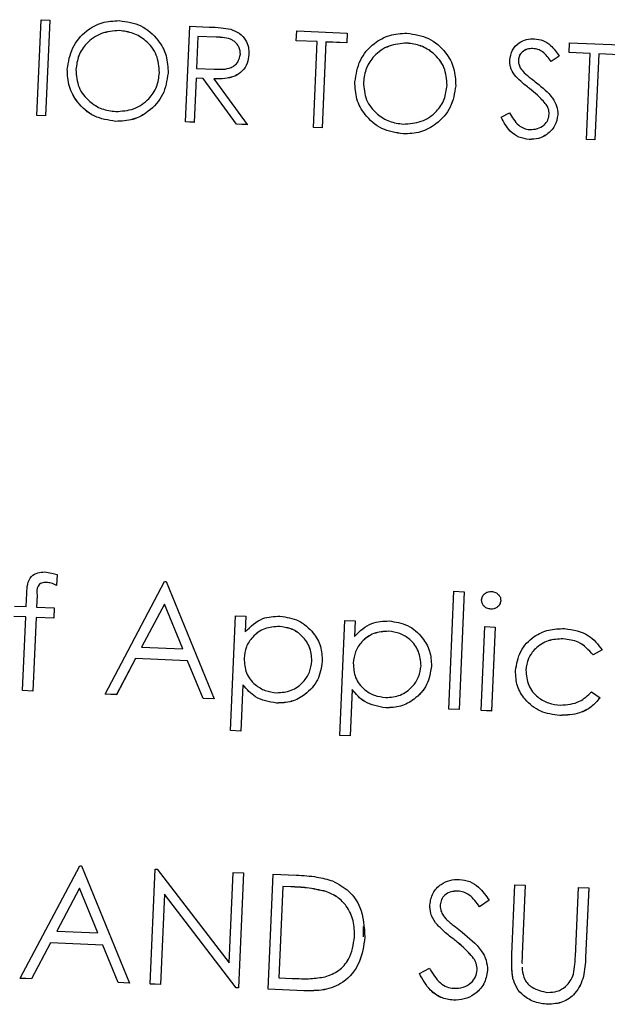
# Model space of a CAD drawing. Units: inches. Extents: x 4 to 234, y 4 to 150.
# Drawn here: x 101 to 101, y 89 to 90 of the extents above; entities that cross this region are included whole.
import ezdxf

# ---------------------------------------------------------------- set-up
doc = ezdxf.new("R2010")
doc.units = ezdxf.units.IN
doc.header["$MEASUREMENT"] = 0

msp = doc.modelspace()

# ---------------------------------------------------------------- linework, layer by layer
at = {"color": 7, "linetype": 'Continuous', "lineweight": 25, "ltscale": 14}
for p, q in [((100.6149, 89.9235), (100.6204, 90.0483)), ((100.6204, 90.0483), (100.6316, 90.0478)), ((100.6316, 90.0478), (100.6261, 89.923)), ((100.6316, 90.0477), (100.6261, 89.923)), ((100.6316, 90.0478), (100.6316, 90.0477)), ((100.7222, 90.0342), (100.7222, 90.0342)), ((100.8086, 89.9151), (100.8141, 90.0398)), ((100.8141, 90.0398), (100.8391, 90.0387)), ((100.9528, 90.0209), (100.9534, 90.0337)), ((100.9534, 90.0337), (101.019, 90.0309)), ((100.8247, 90.0265), (100.8229, 89.9849)), ((100.8247, 90.0265), (100.8229, 89.9849)), ((100.8482, 90.0255), (100.8247, 90.0265)), ((100.8247, 90.0265), (100.8247, 90.0265)), ((100.8482, 90.0255), (100.8247, 90.0265)), ((100.8482, 90.0255), (100.8482, 90.0255)), ((100.98, 90.0197), (100.9528, 90.0209)), ((100.98, 90.0198), (100.9528, 90.0209)), ((100.9528, 90.0209), (100.9528, 90.0209)), ((100.9752, 89.9078), (100.98, 90.0198)), ((100.9913, 90.0193), (100.9864, 89.9073)), ((100.9913, 90.0192), (100.9864, 89.9073)), ((101.0185, 90.0181), (100.9913, 90.0193)), ((100.9913, 90.0193), (100.9913, 90.0192)), ((101.0185, 90.018), (100.9913, 90.0192)), ((101.019, 90.0309), (101.0185, 90.0181)), ((101.019, 90.0308), (101.0185, 90.018)), ((101.019, 90.0309), (101.019, 90.0308)), ((101.0185, 90.0181), (101.0185, 90.018)), ((101.0968, 90.0179), (101.0968, 90.0178)), ((101.2611, 90.0107), (101.2611, 90.0107)), ((101.3083, 90.0054), (101.3088, 90.0182)), ((101.3088, 90.0182), (101.3745, 90.0154)), ((100.8911, 90.003), (100.8911, 90.003)), ((101.2421, 89.9957), (101.2421, 89.9957)), ((101.2952, 90.0009), (101.2848, 89.9936)), ((101.2952, 90.0008), (101.2848, 89.9936)), ((101.2848, 89.9936), (101.2848, 89.9936)), ((101.2952, 90.0009), (101.2952, 90.0008)), ((101.3355, 90.0042), (101.3083, 90.0054)), ((101.3355, 90.0043), (101.3083, 90.0054)), ((101.3083, 90.0054), (101.3083, 90.0054)), ((101.3306, 89.8923), (101.3355, 90.0043)), ((101.3467, 90.0038), (101.3418, 89.8918)), ((101.3467, 90.0037), (101.3418, 89.8918)), ((101.3739, 90.0026), (101.3467, 90.0038)), ((101.3467, 90.0038), (101.3467, 90.0037)), ((101.3739, 90.0025), (101.3467, 90.0037)), ((100.6657, 89.9833), (100.6657, 89.9832)), ((100.8229, 89.9849), (100.8458, 89.9838)), ((100.7858, 89.9786), (100.7858, 89.9786)), ((100.8224, 89.9721), (100.8198, 89.9145)), ((100.8224, 89.9721), (100.8198, 89.9146)), ((100.8315, 89.9717), (100.8224, 89.9721)), ((100.8315, 89.9718), (100.8224, 89.9721)), ((100.8224, 89.9721), (100.8224, 89.9721)), ((100.8748, 89.9122), (100.8315, 89.9718)), ((100.8315, 89.9718), (100.8315, 89.9717)), ((100.8748, 89.9121), (100.8315, 89.9717)), ((100.8453, 89.9711), (100.8887, 89.9116)), ((101.237, 89.9764), (101.237, 89.9763)), ((101.0403, 89.9669), (101.0403, 89.9669)), ((101.1604, 89.9623), (101.1604, 89.9622)), ((101.2567, 89.9585), (101.2567, 89.9585)), ((101.2783, 89.9376), (101.2783, 89.9376)), ((100.6261, 89.923), (100.6149, 89.9235)), ((100.6261, 89.923), (100.6149, 89.9235)), ((100.6149, 89.9235), (100.6149, 89.9235)), ((100.6261, 89.923), (100.6261, 89.923)), ((101.2196, 89.9212), (101.2304, 89.9271)), ((101.2196, 89.9212), (101.2196, 89.9212)), ((101.2935, 89.9245), (101.2935, 89.9245)), ((100.7174, 89.9158), (100.7174, 89.9158)), ((100.8198, 89.9146), (100.8086, 89.9151)), ((100.8086, 89.9151), (100.8086, 89.915)), ((100.8198, 89.9145), (100.8086, 89.915)), ((100.8198, 89.9146), (100.8198, 89.9145)), ((100.8887, 89.9116), (100.8748, 89.9122)), ((100.8748, 89.9122), (100.8748, 89.9121)), ((100.8887, 89.9115), (100.8748, 89.9121)), ((100.8887, 89.9116), (100.8887, 89.9115)), ((100.9864, 89.9073), (100.9752, 89.9078)), ((100.9752, 89.9078), (100.9752, 89.9077)), ((100.9864, 89.9073), (100.9752, 89.9077)), ((100.9864, 89.9073), (100.9864, 89.9073)), ((101.0921, 89.8995), (101.0921, 89.8994)), ((101.2563, 89.8923), (101.2563, 89.8923)), ((101.3418, 89.8918), (101.3306, 89.8923)), ((101.3306, 89.8923), (101.3306, 89.8922)), ((101.3418, 89.8918), (101.3306, 89.8922)), ((101.3418, 89.8918), (101.3418, 89.8918)), ((100.6271, 89.3153), (100.6271, 89.3152)), ((100.6412, 89.3253), (100.6406, 89.3113)), ((100.6412, 89.3253), (100.6406, 89.3113)), ((100.6412, 89.3253), (100.6412, 89.3253)), ((100.7037, 89.1696), (100.7813, 89.3162)), ((100.7813, 89.3162), (100.7833, 89.3162)), ((100.7833, 89.3162), (100.8459, 89.1634)), ((100.6009, 89.2837), (100.6017, 89.3012)), ((100.6406, 89.3113), (100.6406, 89.3113)), ((101.1514, 89.1501), (101.1581, 89.3037)), ((101.1581, 89.3037), (101.1715, 89.3031)), ((101.1715, 89.3031), (101.1648, 89.1495)), ((101.1715, 89.303), (101.1648, 89.1495)), ((101.1715, 89.3031), (101.1715, 89.303)), ((100.6151, 89.2983), (100.6145, 89.2831)), ((100.6151, 89.2983), (100.6145, 89.2831)), ((100.6151, 89.2983), (100.6151, 89.2983)), ((101.1942, 89.2924), (101.1942, 89.2924)), ((101.2191, 89.2913), (101.2191, 89.2913)), ((100.5855, 89.2844), (100.6009, 89.2837)), ((100.6145, 89.2831), (100.6374, 89.2821)), ((100.6374, 89.2821), (100.6368, 89.2687)), ((100.6374, 89.2821), (100.6368, 89.2687)), ((100.6374, 89.2821), (100.6374, 89.2821)), ((100.7809, 89.287), (100.7512, 89.231)), ((100.7809, 89.287), (100.7513, 89.231)), ((100.8048, 89.2287), (100.7809, 89.287)), ((100.7809, 89.287), (100.7809, 89.287)), ((100.8048, 89.2287), (100.7809, 89.287)), ((101.2061, 89.2804), (101.2061, 89.2804)), ((100.6003, 89.2703), (100.585, 89.271)), ((100.6003, 89.2703), (100.585, 89.2709)), ((100.5961, 89.1743), (100.6003, 89.2703)), ((100.6138, 89.2697), (100.6096, 89.1737)), ((100.6138, 89.2697), (100.6096, 89.1737)), ((100.6368, 89.2687), (100.6138, 89.2697)), ((100.6368, 89.2687), (100.6138, 89.2697)), ((100.6138, 89.2697), (100.6138, 89.2697)), ((100.6368, 89.2687), (100.6368, 89.2687)), ((100.8672, 89.1221), (100.8737, 89.2718)), ((100.8737, 89.2718), (100.8872, 89.2712)), ((100.8872, 89.2712), (100.8863, 89.251)), ((100.8872, 89.2712), (100.8863, 89.251)), ((100.8872, 89.2712), (100.8872, 89.2712)), ((101.0094, 89.1159), (101.0159, 89.2656)), ((101.0159, 89.2656), (101.0294, 89.265)), ((101.0294, 89.265), (101.0285, 89.2448)), ((101.0294, 89.265), (101.0285, 89.2448)), ((101.0294, 89.265), (101.0294, 89.265)), ((100.9308, 89.2578), (100.9308, 89.2578)), ((101.073, 89.2516), (101.073, 89.2516)), ((101.1936, 89.1483), (101.1984, 89.2577)), ((101.1984, 89.2577), (101.2119, 89.2571)), ((101.2119, 89.2571), (101.2071, 89.1477)), ((101.2119, 89.257), (101.2071, 89.1476)), ((101.2119, 89.2571), (101.2119, 89.257)), ((101.3005, 89.2417), (101.3005, 89.2416)), ((100.7512, 89.231), (100.8048, 89.2287)), ((101.3511, 89.2272), (101.3395, 89.2207)), ((101.3511, 89.2272), (101.3395, 89.2207)), ((101.3511, 89.2272), (101.3511, 89.2272)), ((100.7433, 89.216), (100.7184, 89.169)), ((100.7433, 89.2159), (100.7184, 89.1689)), ((100.8112, 89.213), (100.7433, 89.216)), ((100.7433, 89.216), (100.7433, 89.2159)), ((100.8112, 89.213), (100.7433, 89.2159)), ((100.8313, 89.164), (100.8112, 89.213)), ((100.8313, 89.1641), (100.8112, 89.213)), ((100.8112, 89.213), (100.8112, 89.213)), ((100.9866, 89.2124), (100.9866, 89.2124)), ((101.3395, 89.2207), (101.3395, 89.2207)), ((101.1288, 89.2062), (101.1288, 89.2062)), ((100.6096, 89.1737), (100.5961, 89.1743)), ((100.6096, 89.1737), (100.5961, 89.1743)), ((100.5961, 89.1743), (100.5961, 89.1743)), ((100.6096, 89.1737), (100.6096, 89.1737)), ((100.8833, 89.1817), (100.8806, 89.1215)), ((100.8833, 89.1816), (100.8806, 89.1215)), ((100.8833, 89.1817), (100.8833, 89.1816)), ((101.0254, 89.1755), (101.0228, 89.1153)), ((101.0254, 89.1754), (101.0228, 89.1153)), ((101.0254, 89.1755), (101.0254, 89.1754)), ((101.3374, 89.1728), (101.3484, 89.1649)), ((100.7184, 89.1689), (100.7037, 89.1696)), ((100.7184, 89.169), (100.7037, 89.1696)), ((100.7037, 89.1696), (100.7037, 89.1696)), ((100.7184, 89.169), (100.7184, 89.1689)), ((100.8459, 89.1634), (100.8313, 89.1641)), ((100.8313, 89.1641), (100.8313, 89.164)), ((100.8459, 89.1634), (100.8313, 89.164)), ((100.8459, 89.1634), (100.8459, 89.1634)), ((101.3484, 89.1649), (101.3484, 89.1648)), ((100.927, 89.158), (100.927, 89.1579)), ((101.0692, 89.1518), (101.0692, 89.1517)), ((101.1648, 89.1495), (101.1514, 89.1501)), ((101.1648, 89.1495), (101.1514, 89.1501)), ((101.1514, 89.1501), (101.1514, 89.1501)), ((101.1648, 89.1495), (101.1648, 89.1495)), ((101.2071, 89.1477), (101.1936, 89.1483)), ((101.1936, 89.1483), (101.1936, 89.1482)), ((101.2071, 89.1476), (101.1936, 89.1482)), ((101.2071, 89.1477), (101.2071, 89.1476)), ((101.296, 89.1419), (101.296, 89.1418)), ((100.8806, 89.1215), (100.8672, 89.1221)), ((100.8806, 89.1215), (100.8672, 89.1221)), ((100.8672, 89.1221), (100.8672, 89.1221)), ((100.8806, 89.1215), (100.8806, 89.1215)), ((101.0228, 89.1153), (101.0094, 89.1159)), ((101.0228, 89.1153), (101.0094, 89.1159)), ((101.0094, 89.1159), (101.0094, 89.1159)), ((101.0228, 89.1153), (101.0228, 89.1153)), ((100.5932, 88.7995), (100.6709, 88.9461)), ((100.6709, 88.9461), (100.6728, 88.946)), ((100.6728, 88.946), (100.7354, 88.7933)), ((100.7623, 88.7921), (100.7688, 88.9418)), ((100.7688, 88.9418), (100.7717, 88.9417)), ((100.7717, 88.9417), (100.8655, 88.8195)), ((100.8655, 88.8195), (100.8707, 88.9373)), ((100.8707, 88.9373), (100.8841, 88.9368)), ((100.8841, 88.9368), (100.8776, 88.787)), ((100.8841, 88.9367), (100.8776, 88.787)), ((100.8841, 88.9368), (100.8841, 88.9367)), ((100.916, 88.7854), (100.9225, 88.9351)), ((100.9225, 88.9351), (100.9528, 88.9338)), ((100.6704, 88.9168), (100.6407, 88.8608)), ((100.6704, 88.9168), (100.6408, 88.8608)), ((100.6943, 88.8585), (100.6704, 88.9168)), ((100.6704, 88.9168), (100.6704, 88.9168)), ((100.6943, 88.8585), (100.6704, 88.9168)), ((100.9353, 88.9191), (100.9301, 88.8001)), ((100.9353, 88.9191), (100.9301, 88.8001)), ((100.9458, 88.9187), (100.9353, 88.9191)), ((100.9353, 88.9191), (100.9353, 88.9191)), ((100.9458, 88.9186), (100.9353, 88.9191)), ((100.9458, 88.9187), (100.9458, 88.9186)), ((101.2337, 88.8309), (101.2376, 88.9213)), ((101.2376, 88.9213), (101.2511, 88.9208)), ((101.2511, 88.9208), (101.2471, 88.8311)), ((101.2511, 88.9207), (101.2471, 88.831)), ((101.2511, 88.9208), (101.2511, 88.9207)), ((101.3163, 88.828), (101.3202, 88.9177)), ((101.3202, 88.9177), (101.3337, 88.9172)), ((101.3337, 88.9172), (101.3297, 88.8267)), ((101.3337, 88.9171), (101.3297, 88.8267)), ((101.3337, 88.9172), (101.3337, 88.9171)), ((100.7809, 88.9091), (100.7757, 88.7915)), ((100.7809, 88.909), (100.7757, 88.7914)), ((100.8745, 88.7872), (100.7809, 88.9091)), ((100.7809, 88.9091), (100.7809, 88.909)), ((100.8745, 88.7871), (100.7809, 88.909)), ((100.9917, 88.9125), (100.9917, 88.9124)), ((101.163, 88.9131), (101.163, 88.913)), ((101.1402, 88.8951), (101.1402, 88.895)), ((101.204, 88.9013), (101.1915, 88.8926)), ((101.204, 88.9012), (101.1915, 88.8925)), ((101.1915, 88.8926), (101.1915, 88.8925)), ((101.204, 88.9013), (101.204, 88.9012)), ((101.1341, 88.8719), (101.1341, 88.8718)), ((100.6407, 88.8608), (100.6943, 88.8585)), ((101.0421, 88.853), (101.0421, 88.8529)), ((100.6328, 88.8458), (100.6079, 88.7988)), ((100.6328, 88.8458), (100.6079, 88.7988)), ((100.7007, 88.8428), (100.6328, 88.8458)), ((100.7007, 88.8428), (100.6328, 88.8458)), ((100.6328, 88.8458), (100.6328, 88.8458)), ((100.7208, 88.7938), (100.7007, 88.8428)), ((100.7208, 88.7939), (100.7007, 88.8428)), ((100.7007, 88.8428), (100.7007, 88.8428)), ((101.1578, 88.8504), (101.1578, 88.8504)), ((101.2471, 88.8311), (101.2471, 88.831)), ((101.3297, 88.8267), (101.3297, 88.8267)), ((101.1838, 88.8254), (101.1838, 88.8253)), ((101.2468, 88.814), (101.2469, 88.8111)), ((100.9301, 88.8001), (100.9473, 88.7994)), ((101.1132, 88.8057), (101.1262, 88.8127)), ((101.1132, 88.8057), (101.1132, 88.8057)), ((101.2019, 88.8096), (101.2019, 88.8096)), ((100.6079, 88.7988), (100.5932, 88.7995)), ((100.5932, 88.7995), (100.5932, 88.7994)), ((100.6079, 88.7988), (100.5932, 88.7994)), ((100.6079, 88.7988), (100.6079, 88.7988)), ((100.7354, 88.7933), (100.7208, 88.7939)), ((100.7208, 88.7939), (100.7208, 88.7938)), ((100.7354, 88.7932), (100.7208, 88.7938)), ((100.7354, 88.7933), (100.7354, 88.7932)), ((100.7757, 88.7915), (100.7623, 88.7921)), ((100.7623, 88.7921), (100.7623, 88.792)), ((100.7757, 88.7914), (100.7623, 88.792)), ((100.7757, 88.7915), (100.7757, 88.7914)), ((100.8776, 88.787), (100.8745, 88.7872)), ((100.8745, 88.7872), (100.8745, 88.7871)), ((100.8776, 88.787), (100.8745, 88.7871)), ((101.235, 88.7993), (101.235, 88.7992)), ((100.8776, 88.787), (100.8776, 88.787)), ((100.9624, 88.7833), (100.916, 88.7854)), ((100.916, 88.7854), (100.916, 88.7853)), ((100.9624, 88.7833), (100.916, 88.7853)), ((100.9624, 88.7833), (100.9624, 88.7833)), ((101.1574, 88.771), (101.1574, 88.771)), ((101.2804, 88.7656), (101.2804, 88.7656))]:
    msp.add_line(p, q, dxfattribs=at)
at = {"color": 8, "linetype": 'Continuous', "lineweight": 25, "ltscale": 14}
msp.add_line((101.0397, 88.8671), (101.0397, 88.8537), dxfattribs=at)
at = {"color": 7, "linetype": 'Continuous', "lineweight": 25, "ltscale": 14}
for points, knots in [([(100.6544, 89.9837), (100.656, 89.9933), (100.6592, 90.0125), (100.6772, 90.0336), (100.6994, 90.0458), (100.7146, 90.0466), (100.7222, 90.047)], [0, 0, 0, 0, 0.279731, 0.559327, 0.77968, 1, 1, 1, 1]), ([(100.7222, 90.047), (100.7319, 90.0456), (100.7514, 90.0427), (100.7725, 90.024), (100.7848, 90.0017), (100.7854, 89.9863), (100.7858, 89.9786)], [0, 0, 0, 0, 0.2797673, 0.5593585, 0.7795711, 1, 1, 1, 1]), ([(100.7222, 90.0342), (100.7142, 90.0335), (100.6984, 90.0322), (100.6797, 90.0191), (100.6682, 90.0019), (100.6665, 89.9895), (100.6657, 89.9833)], [0, 0, 0, 0, 0.279627, 0.55935, 0.77963, 1, 1, 1, 1]), ([(100.7222, 90.0342), (100.7142, 90.0335), (100.6984, 90.0321), (100.6797, 90.019), (100.6682, 90.0018), (100.6665, 89.9894), (100.6657, 89.9832)], [0, 0, 0, 0, 0.279627, 0.55935, 0.77963, 1, 1, 1, 1]), ([(100.7745, 89.9791), (100.7739, 89.9871), (100.7727, 90.003), (100.7583, 90.0208), (100.7407, 90.0316), (100.7283, 90.0333), (100.7222, 90.0342)], [0, 0, 0, 0, 0.279468, 0.55887, 0.779516, 1, 1, 1, 1]), ([(100.7745, 89.9791), (100.7739, 89.987), (100.7727, 90.003), (100.7583, 90.0208), (100.7407, 90.0315), (100.7283, 90.0333), (100.7222, 90.0342)], [0, 0, 0, 0, 0.279468, 0.55887, 0.779516, 1, 1, 1, 1]), ([(100.8391, 90.0387), (100.8444, 90.0385), (100.8539, 90.0381), (100.8632, 90.0365), (100.8673, 90.0358)], [0, 0, 0, 0, 0.56024, 1, 1, 1, 1]), ([(100.8673, 90.0358), (100.8712, 90.0343), (100.8789, 90.0314), (100.8868, 90.0226), (100.8909, 90.0127), (100.891, 90.0063), (100.8911, 90.003)], [0, 0, 0, 0, 0.279797, 0.5595, 0.779626, 1, 1, 1, 1]), ([(100.8799, 90.0035), (100.8798, 90.0054), (100.8797, 90.009), (100.8774, 90.0141), (100.8741, 90.0185), (100.8651, 90.025), (100.8557, 90.0253), (100.8482, 90.0255)], [0, 0, 0, 0, 0.125307, 0.250617, 0.375954, 0.501281, 1, 1, 1, 1]), ([(100.8799, 90.0035), (100.8798, 90.0053), (100.8797, 90.009), (100.8774, 90.0141), (100.8741, 90.0185), (100.8651, 90.025), (100.8557, 90.0252), (100.8482, 90.0255)], [0, 0, 0, 0, 0.125307, 0.250617, 0.375954, 0.501281, 1, 1, 1, 1]), ([(101.0291, 89.9674), (101.0307, 89.977), (101.0338, 89.9961), (101.0519, 90.0173), (101.074, 90.0294), (101.0892, 90.0303), (101.0968, 90.0307)], [0, 0, 0, 0, 0.279731, 0.559327, 0.77968, 1, 1, 1, 1]), ([(101.0968, 90.0307), (101.1066, 90.0292), (101.126, 90.0263), (101.1471, 90.0077), (101.1595, 89.9854), (101.1601, 89.97), (101.1604, 89.9623)], [0, 0, 0, 0, 0.279767, 0.559358, 0.779571, 1, 1, 1, 1]), ([(101.2308, 89.9957), (101.2316, 90.0001), (101.233, 90.0089), (101.242, 90.0181), (101.2524, 90.023), (101.2594, 90.0233), (101.2629, 90.0234)], [0, 0, 0, 0, 0.279553, 0.558798, 0.779378, 1, 1, 1, 1]), ([(101.2629, 90.0234), (101.2667, 90.0229), (101.2744, 90.0218), (101.2861, 90.014), (101.2918, 90.0058), (101.2952, 90.0009)], [0, 0, 0, 0, 0.27975, 0.559501, 1, 1, 1, 1]), ([(101.0968, 90.0179), (101.0889, 90.0172), (101.073, 90.0158), (101.0544, 90.0027), (101.0428, 89.9855), (101.0411, 89.9731), (101.0403, 89.9669)], [0, 0, 0, 0, 0.279627, 0.55935, 0.77963, 1, 1, 1, 1]), ([(101.0968, 90.0178), (101.0889, 90.0171), (101.073, 90.0158), (101.0544, 90.0027), (101.0428, 89.9855), (101.0411, 89.9731), (101.0403, 89.9669)], [0, 0, 0, 0, 0.279627, 0.55935, 0.77963, 1, 1, 1, 1]), ([(101.1492, 89.9628), (101.1486, 89.9707), (101.1474, 89.9867), (101.1329, 90.0045), (101.1153, 90.0152), (101.103, 90.017), (101.0968, 90.0179)], [0, 0, 0, 0, 0.279468, 0.55887, 0.779516, 1, 1, 1, 1]), ([(101.1492, 89.9627), (101.1486, 89.9707), (101.1474, 89.9866), (101.1329, 90.0045), (101.1153, 90.0152), (101.103, 90.0169), (101.0968, 90.0178)], [0, 0, 0, 0, 0.279468, 0.55887, 0.779516, 1, 1, 1, 1]), ([(101.2611, 90.0107), (101.2585, 90.0106), (101.2534, 90.0104), (101.2472, 90.0068), (101.2429, 90.0016), (101.2424, 89.9976), (101.2421, 89.9957)], [0, 0, 0, 0, 0.280274, 0.559931, 0.77992, 1, 1, 1, 1]), ([(101.2611, 90.0107), (101.2585, 90.0106), (101.2534, 90.0105), (101.2472, 90.0068), (101.2429, 90.0017), (101.2424, 89.9977), (101.2421, 89.9957)], [0, 0, 0, 0, 0.280274, 0.559931, 0.77992, 1, 1, 1, 1]), ([(101.2848, 89.9936), (101.2814, 89.9983), (101.2768, 90.0048), (101.2677, 90.0099), (101.2633, 90.0104), (101.2611, 90.0107)], [0, 0, 0, 0, 0.559818, 0.779848, 1, 1, 1, 1]), ([(101.2848, 89.9936), (101.2814, 89.9983), (101.2768, 90.0048), (101.2677, 90.0099), (101.2633, 90.0104), (101.2611, 90.0107)], [0, 0, 0, 0, 0.559818, 0.779848, 1, 1, 1, 1]), ([(100.8911, 90.003), (100.8906, 89.9991), (100.8896, 89.9912), (100.883, 89.981), (100.8684, 89.9711), (100.8549, 89.9711), (100.8453, 89.9711)], [0, 0, 0, 0, 0.18712, 0.373979, 0.560911, 1, 1, 1, 1]), ([(100.8911, 90.003), (100.8906, 89.9991), (100.8896, 89.9912), (100.883, 89.981), (100.8684, 89.9712), (100.8549, 89.9712), (100.8453, 89.9711)], [0, 0, 0, 0, 0.18712, 0.373979, 0.560911, 1, 1, 1, 1]), ([(100.8458, 89.9838), (100.8535, 89.9835), (100.8631, 89.9831), (100.8728, 89.9888), (100.878, 89.9943), (100.8791, 89.9998), (100.8799, 90.0035)], [0, 0, 0, 0, 0.499827, 0.625498, 0.751208, 1, 1, 1, 1]), ([(101.237, 89.9764), (101.2349, 89.9797), (101.2312, 89.9857), (101.231, 89.9926), (101.2308, 89.9957)], [0, 0, 0, 0, 0.55984, 1, 1, 1, 1]), ([(101.237, 89.9763), (101.2349, 89.9797), (101.2312, 89.9856), (101.231, 89.9926), (101.2308, 89.9956)], [0, 0, 0, 0, 0.55984, 1, 1, 1, 1]), ([(101.2421, 89.9957), (101.2421, 89.994), (101.2423, 89.9905), (101.2447, 89.9846), (101.2477, 89.9813), (101.2496, 89.9792)], [0, 0, 0, 0, 0.279946, 0.559774, 1, 1, 1, 1]), ([(100.7174, 89.9158), (100.7078, 89.9173), (100.6886, 89.9203), (100.6678, 89.9388), (100.6555, 89.9608), (100.6548, 89.9761), (100.6544, 89.9837)], [0, 0, 0, 0, 0.279663, 0.559354, 0.779636, 1, 1, 1, 1]), ([(100.7174, 89.9158), (100.7078, 89.9173), (100.6886, 89.9203), (100.6678, 89.9389), (100.6555, 89.9609), (100.6548, 89.9761), (100.6544, 89.9837)], [0, 0, 0, 0, 0.279663, 0.559354, 0.779636, 1, 1, 1, 1]), ([(100.6657, 89.9833), (100.6663, 89.9754), (100.6675, 89.9596), (100.6818, 89.942), (100.6991, 89.931), (100.7114, 89.9294), (100.7176, 89.9286)], [0, 0, 0, 0, 0.279416, 0.559077, 0.779478, 1, 1, 1, 1]), ([(100.7858, 89.9786), (100.7842, 89.9689), (100.7812, 89.9497), (100.7625, 89.929), (100.7404, 89.9167), (100.7251, 89.9161), (100.7174, 89.9158)], [0, 0, 0, 0, 0.27963, 0.559343, 0.779597, 1, 1, 1, 1]), ([(100.7858, 89.9786), (100.7842, 89.969), (100.7812, 89.9497), (100.7625, 89.929), (100.7404, 89.9168), (100.7251, 89.9161), (100.7174, 89.9158)], [0, 0, 0, 0, 0.27963, 0.559343, 0.779597, 1, 1, 1, 1]), ([(100.7176, 89.9286), (100.7255, 89.9292), (100.7415, 89.9303), (100.7604, 89.9432), (100.772, 89.9605), (100.7737, 89.9729), (100.7745, 89.9791)], [0, 0, 0, 0, 0.27983, 0.559389, 0.779654, 1, 1, 1, 1]), ([(101.0921, 89.8995), (101.0825, 89.901), (101.0632, 89.904), (101.0424, 89.9225), (101.0301, 89.9445), (101.0294, 89.9598), (101.0291, 89.9674)], [0, 0, 0, 0, 0.2796633, 0.5593539, 0.7796364, 1, 1, 1, 1]), ([(101.0921, 89.8994), (101.0825, 89.9009), (101.0632, 89.9039), (101.0424, 89.9225), (101.0301, 89.9445), (101.0294, 89.9597), (101.0291, 89.9673)], [0, 0, 0, 0, 0.279663, 0.559354, 0.779636, 1, 1, 1, 1]), ([(101.2567, 89.9585), (101.2528, 89.9616), (101.2457, 89.967), (101.2396, 89.9735), (101.237, 89.9764)], [0, 0, 0, 0, 0.560413, 1, 1, 1, 1]), ([(101.2567, 89.9585), (101.2528, 89.9615), (101.2457, 89.967), (101.2396, 89.9735), (101.237, 89.9763)], [0, 0, 0, 0, 0.5604127, 1, 1, 1, 1]), ([(101.2496, 89.9792), (101.2526, 89.9767), (101.2579, 89.9722), (101.2634, 89.9679), (101.2658, 89.9661)], [0, 0, 0, 0, 0.559906, 1, 1, 1, 1]), ([(101.0403, 89.9669), (101.0409, 89.959), (101.0421, 89.9432), (101.0565, 89.9256), (101.0737, 89.9146), (101.086, 89.9131), (101.0922, 89.9123)], [0, 0, 0, 0, 0.279416, 0.559077, 0.779478, 1, 1, 1, 1]), ([(101.1604, 89.9623), (101.1589, 89.9526), (101.1558, 89.9334), (101.1371, 89.9127), (101.115, 89.9004), (101.0997, 89.8998), (101.0921, 89.8995)], [0, 0, 0, 0, 0.27963, 0.559343, 0.779597, 1, 1, 1, 1]), ([(101.1604, 89.9622), (101.1589, 89.9526), (101.1558, 89.9333), (101.1371, 89.9126), (101.115, 89.9004), (101.0997, 89.8998), (101.0921, 89.8994)], [0, 0, 0, 0, 0.27963, 0.559343, 0.779597, 1, 1, 1, 1]), ([(101.0922, 89.9123), (101.1002, 89.9129), (101.1161, 89.914), (101.1351, 89.9268), (101.1467, 89.9441), (101.1483, 89.9566), (101.1492, 89.9628)], [0, 0, 0, 0, 0.27983, 0.559389, 0.779654, 1, 1, 1, 1]), ([(101.2783, 89.9376), (101.2747, 89.9419), (101.2681, 89.9495), (101.2602, 89.9557), (101.2567, 89.9585)], [0, 0, 0, 0, 0.559496, 1, 1, 1, 1]), ([(101.2783, 89.9376), (101.2747, 89.9419), (101.2681, 89.9496), (101.2602, 89.9558), (101.2567, 89.9585)], [0, 0, 0, 0, 0.559496, 1, 1, 1, 1]), ([(101.2658, 89.9661), (101.2734, 89.9599), (101.284, 89.9514), (101.2926, 89.936), (101.2932, 89.9283), (101.2935, 89.9245)], [0, 0, 0, 0, 0.560115, 0.780284, 1, 1, 1, 1]), ([(101.2823, 89.9252), (101.2821, 89.9276), (101.2817, 89.9321), (101.2794, 89.9359), (101.2783, 89.9376)], [0, 0, 0, 0, 0.55899, 1, 1, 1, 1]), ([(101.2823, 89.9252), (101.2821, 89.9277), (101.2817, 89.9322), (101.2794, 89.936), (101.2783, 89.9376)], [0, 0, 0, 0, 0.55899, 1, 1, 1, 1]), ([(101.2563, 89.8923), (101.2517, 89.8929), (101.2425, 89.8943), (101.2287, 89.9043), (101.223, 89.9148), (101.2196, 89.9212)], [0, 0, 0, 0, 0.27988, 0.559666, 1, 1, 1, 1]), ([(101.2563, 89.8923), (101.2517, 89.893), (101.2425, 89.8943), (101.2287, 89.9043), (101.223, 89.9148), (101.2196, 89.9212)], [0, 0, 0, 0, 0.27988, 0.559666, 1, 1, 1, 1]), ([(101.2304, 89.9271), (101.2339, 89.9212), (101.2387, 89.9131), (101.249, 89.9063), (101.2543, 89.9055), (101.2569, 89.9051)], [0, 0, 0, 0, 0.559321, 0.779782, 1, 1, 1, 1]), ([(101.2935, 89.9245), (101.2926, 89.9194), (101.2907, 89.9093), (101.2803, 89.8988), (101.2684, 89.8927), (101.2604, 89.8924), (101.2563, 89.8923)], [0, 0, 0, 0, 0.279183, 0.559085, 0.779446, 1, 1, 1, 1]), ([(101.2935, 89.9245), (101.2926, 89.9195), (101.2907, 89.9093), (101.2803, 89.8989), (101.2684, 89.8928), (101.2604, 89.8925), (101.2563, 89.8923)], [0, 0, 0, 0, 0.279183, 0.559085, 0.779446, 1, 1, 1, 1]), ([(101.2569, 89.9051), (101.2603, 89.9053), (101.267, 89.9057), (101.2754, 89.9104), (101.281, 89.9173), (101.2818, 89.9226), (101.2823, 89.9252)], [0, 0, 0, 0, 0.2802764, 0.5601478, 0.7801531, 1, 1, 1, 1]), ([(100.6017, 89.3012), (100.6018, 89.3051), (100.6022, 89.3128), (100.6066, 89.3233), (100.6158, 89.3285), (100.6219, 89.3287), (100.625, 89.3288)], [0, 0, 0, 0, 0.281848, 0.559462, 0.779305, 1, 1, 1, 1]), ([(100.625, 89.3288), (100.6281, 89.3285), (100.6336, 89.3278), (100.6389, 89.3261), (100.6412, 89.3253)], [0, 0, 0, 0, 0.5597208, 1, 1, 1, 1]), ([(100.6271, 89.3153), (100.6251, 89.3152), (100.6219, 89.3151), (100.6183, 89.313), (100.6144, 89.3081), (100.6148, 89.3027), (100.6151, 89.2983)], [0, 0, 0, 0, 0.249495, 0.374811, 0.499255, 1, 1, 1, 1]), ([(100.6271, 89.3152), (100.6251, 89.3151), (100.6219, 89.315), (100.6183, 89.3129), (100.6144, 89.308), (100.6148, 89.3026), (100.6151, 89.2983)], [0, 0, 0, 0, 0.249495, 0.374811, 0.499255, 1, 1, 1, 1]), ([(100.6406, 89.3113), (100.6382, 89.3124), (100.6339, 89.3144), (100.6292, 89.315), (100.6271, 89.3153)], [0, 0, 0, 0, 0.5602413, 1, 1, 1, 1]), ([(100.6406, 89.3113), (100.6382, 89.3124), (100.6339, 89.3143), (100.6292, 89.315), (100.6271, 89.3152)], [0, 0, 0, 0, 0.560241, 1, 1, 1, 1]), ([(101.1942, 89.2924), (101.1945, 89.2942), (101.1951, 89.2977), (101.1988, 89.3012), (101.2029, 89.3033), (101.2057, 89.3034), (101.2071, 89.3034)], [0, 0, 0, 0, 0.279289, 0.558897, 0.779452, 1, 1, 1, 1]), ([(101.2071, 89.3034), (101.2089, 89.3032), (101.2124, 89.3027), (101.2164, 89.2995), (101.2189, 89.2955), (101.2191, 89.2927), (101.2191, 89.2913)], [0, 0, 0, 0, 0.279869, 0.559866, 0.779911, 1, 1, 1, 1]), ([(101.2061, 89.2804), (101.2043, 89.2806), (101.2008, 89.2812), (101.1969, 89.2843), (101.1944, 89.2882), (101.1943, 89.291), (101.1942, 89.2924)], [0, 0, 0, 0, 0.279784, 0.559698, 0.779921, 1, 1, 1, 1]), ([(101.2061, 89.2804), (101.2043, 89.2807), (101.2008, 89.2812), (101.1969, 89.2844), (101.1944, 89.2883), (101.1943, 89.291), (101.1942, 89.2924)], [0, 0, 0, 0, 0.279784, 0.559698, 0.779921, 1, 1, 1, 1]), ([(101.2191, 89.2913), (101.2188, 89.2895), (101.2181, 89.286), (101.2144, 89.2825), (101.2103, 89.2805), (101.2075, 89.2804), (101.2061, 89.2804)], [0, 0, 0, 0, 0.2791599, 0.5588624, 0.7793557, 1, 1, 1, 1]), ([(101.2191, 89.2913), (101.2188, 89.2896), (101.2181, 89.2861), (101.2144, 89.2826), (101.2103, 89.2805), (101.2075, 89.2805), (101.2061, 89.2804)], [0, 0, 0, 0, 0.27916, 0.558862, 0.779356, 1, 1, 1, 1]), ([(100.8863, 89.251), (100.8934, 89.2579), (100.9062, 89.2702), (100.9238, 89.2709), (100.9315, 89.2712)], [0, 0, 0, 0, 0.558418, 1, 1, 1, 1]), ([(100.9315, 89.2712), (100.9399, 89.2699), (100.9566, 89.2673), (100.9747, 89.2512), (100.9857, 89.2323), (100.9863, 89.219), (100.9866, 89.2124)], [0, 0, 0, 0, 0.279627, 0.559432, 0.779703, 1, 1, 1, 1]), ([(101.0285, 89.2448), (101.0356, 89.2517), (101.0484, 89.264), (101.0659, 89.2647), (101.0737, 89.265)], [0, 0, 0, 0, 0.558418, 1, 1, 1, 1]), ([(101.0737, 89.265), (101.082, 89.2637), (101.0988, 89.2611), (101.1168, 89.245), (101.1278, 89.2261), (101.1285, 89.2128), (101.1288, 89.2062)], [0, 0, 0, 0, 0.279627, 0.559432, 0.779703, 1, 1, 1, 1]), ([(100.9308, 89.2578), (100.9243, 89.2574), (100.9113, 89.2566), (100.8961, 89.2456), (100.8867, 89.2315), (100.8854, 89.2214), (100.8848, 89.2163)], [0, 0, 0, 0, 0.279747, 0.559315, 0.779515, 1, 1, 1, 1]), ([(100.9308, 89.2578), (100.9243, 89.2574), (100.9113, 89.2565), (100.8961, 89.2455), (100.8867, 89.2315), (100.8854, 89.2213), (100.8848, 89.2163)], [0, 0, 0, 0, 0.279747, 0.559315, 0.779515, 1, 1, 1, 1]), ([(100.9732, 89.2128), (100.9726, 89.2193), (100.9713, 89.2321), (100.9601, 89.2469), (100.9459, 89.2558), (100.9358, 89.2571), (100.9308, 89.2578)], [0, 0, 0, 0, 0.279387, 0.559092, 0.779508, 1, 1, 1, 1]), ([(100.9732, 89.2128), (100.9726, 89.2192), (100.9713, 89.2321), (100.9601, 89.2469), (100.9459, 89.2557), (100.9358, 89.2571), (100.9308, 89.2578)], [0, 0, 0, 0, 0.279387, 0.559092, 0.779508, 1, 1, 1, 1]), ([(101.073, 89.2516), (101.0665, 89.2512), (101.0534, 89.2504), (101.0383, 89.2394), (101.0289, 89.2253), (101.0276, 89.2152), (101.0269, 89.2101)], [0, 0, 0, 0, 0.279747, 0.559315, 0.779515, 1, 1, 1, 1]), ([(101.073, 89.2516), (101.0665, 89.2511), (101.0534, 89.2503), (101.0383, 89.2393), (101.0289, 89.2253), (101.0276, 89.2151), (101.0269, 89.2101)], [0, 0, 0, 0, 0.279747, 0.559315, 0.779515, 1, 1, 1, 1]), ([(101.1153, 89.2066), (101.1147, 89.2131), (101.1135, 89.2259), (101.1023, 89.2407), (101.088, 89.2496), (101.078, 89.2509), (101.073, 89.2516)], [0, 0, 0, 0, 0.2793874, 0.5590918, 0.7795083, 1, 1, 1, 1]), ([(101.1153, 89.2066), (101.1147, 89.213), (101.1135, 89.2259), (101.1023, 89.2407), (101.088, 89.2495), (101.078, 89.2509), (101.073, 89.2516)], [0, 0, 0, 0, 0.279387, 0.559092, 0.779508, 1, 1, 1, 1]), ([(101.2383, 89.2002), (101.2398, 89.2089), (101.2429, 89.2263), (101.2605, 89.2448), (101.2813, 89.2544), (101.2951, 89.2548), (101.3021, 89.2551)], [0, 0, 0, 0, 0.279381, 0.558782, 0.779281, 1, 1, 1, 1]), ([(101.3021, 89.2551), (101.3134, 89.2533), (101.3335, 89.2502), (101.3457, 89.2343), (101.3511, 89.2272)], [0, 0, 0, 0, 0.5606545, 1, 1, 1, 1]), ([(101.3005, 89.2417), (101.2938, 89.2414), (101.2805, 89.2408), (101.2645, 89.2303), (101.254, 89.2164), (101.2525, 89.206), (101.2518, 89.2008)], [0, 0, 0, 0, 0.280136, 0.559769, 0.77989, 1, 1, 1, 1]), ([(101.3005, 89.2416), (101.2938, 89.2413), (101.2805, 89.2407), (101.2645, 89.2303), (101.254, 89.2164), (101.2525, 89.206), (101.2518, 89.2008)], [0, 0, 0, 0, 0.280136, 0.559769, 0.77989, 1, 1, 1, 1]), ([(101.3395, 89.2207), (101.3336, 89.2273), (101.3229, 89.2389), (101.3074, 89.2408), (101.3005, 89.2417)], [0, 0, 0, 0, 0.558451, 1, 1, 1, 1]), ([(101.3395, 89.2207), (101.3336, 89.2272), (101.3229, 89.2389), (101.3074, 89.2408), (101.3005, 89.2416)], [0, 0, 0, 0, 0.558451, 1, 1, 1, 1]), ([(100.8848, 89.2163), (100.8852, 89.2098), (100.8861, 89.1968), (100.8977, 89.1821), (100.9121, 89.1735), (100.9222, 89.1721), (100.9272, 89.1714)], [0, 0, 0, 0, 0.279654, 0.558875, 0.779455, 1, 1, 1, 1]), ([(100.9866, 89.2124), (100.9853, 89.204), (100.9826, 89.1872), (100.9661, 89.1694), (100.9469, 89.1588), (100.9336, 89.1582), (100.927, 89.1579)], [0, 0, 0, 0, 0.27954, 0.559273, 0.779559, 1, 1, 1, 1]), ([(100.9866, 89.2124), (100.9853, 89.204), (100.9826, 89.1873), (100.9661, 89.1694), (100.9469, 89.1588), (100.9336, 89.1583), (100.927, 89.158)], [0, 0, 0, 0, 0.27954, 0.559273, 0.779559, 1, 1, 1, 1]), ([(100.9272, 89.1714), (100.9337, 89.1719), (100.9466, 89.173), (100.9615, 89.184), (100.9708, 89.1978), (100.9724, 89.2078), (100.9732, 89.2128)], [0, 0, 0, 0, 0.279628, 0.559247, 0.779775, 1, 1, 1, 1]), ([(101.0269, 89.2101), (101.0274, 89.2036), (101.0282, 89.1906), (101.0399, 89.1759), (101.0543, 89.1673), (101.0644, 89.1659), (101.0694, 89.1652)], [0, 0, 0, 0, 0.2796541, 0.5588748, 0.7794546, 1, 1, 1, 1]), ([(101.1288, 89.2062), (101.1275, 89.1978), (101.1248, 89.181), (101.1083, 89.1632), (101.0891, 89.1526), (101.0758, 89.152), (101.0692, 89.1517)], [0, 0, 0, 0, 0.27954, 0.559273, 0.779559, 1, 1, 1, 1]), ([(101.1288, 89.2062), (101.1275, 89.1978), (101.1248, 89.1811), (101.1083, 89.1632), (101.0891, 89.1526), (101.0758, 89.1521), (101.0692, 89.1518)], [0, 0, 0, 0, 0.27954, 0.559273, 0.779559, 1, 1, 1, 1]), ([(101.0694, 89.1652), (101.0759, 89.1657), (101.0887, 89.1668), (101.1036, 89.1778), (101.113, 89.1916), (101.1146, 89.2016), (101.1153, 89.2066)], [0, 0, 0, 0, 0.279628, 0.559247, 0.779775, 1, 1, 1, 1]), ([(101.296, 89.1418), (101.2874, 89.143), (101.2703, 89.1453), (101.2511, 89.1607), (101.2393, 89.1799), (101.2386, 89.1934), (101.2383, 89.2002)], [0, 0, 0, 0, 0.280077, 0.559647, 0.779819, 1, 1, 1, 1]), ([(101.296, 89.1419), (101.2874, 89.143), (101.2703, 89.1453), (101.2511, 89.1607), (101.2393, 89.1799), (101.2386, 89.1935), (101.2383, 89.2002)], [0, 0, 0, 0, 0.280077, 0.559647, 0.779819, 1, 1, 1, 1]), ([(101.2518, 89.2008), (101.2524, 89.1941), (101.2537, 89.1807), (101.2659, 89.1657), (101.2811, 89.1572), (101.2916, 89.1559), (101.2968, 89.1553)], [0, 0, 0, 0, 0.279332, 0.558778, 0.779267, 1, 1, 1, 1]), ([(100.927, 89.158), (100.9173, 89.1597), (100.8999, 89.1628), (100.8884, 89.1759), (100.8833, 89.1817)], [0, 0, 0, 0, 0.558466, 1, 1, 1, 1]), ([(100.927, 89.1579), (100.9173, 89.1597), (100.8999, 89.1627), (100.8884, 89.1758), (100.8833, 89.1816)], [0, 0, 0, 0, 0.558466, 1, 1, 1, 1]), ([(101.0692, 89.1518), (101.0595, 89.1535), (101.0421, 89.1566), (101.0305, 89.1697), (101.0254, 89.1755)], [0, 0, 0, 0, 0.558466, 1, 1, 1, 1]), ([(101.0692, 89.1517), (101.0595, 89.1535), (101.0421, 89.1565), (101.0305, 89.1696), (101.0254, 89.1754)], [0, 0, 0, 0, 0.558466, 1, 1, 1, 1]), ([(101.2968, 89.1553), (101.3056, 89.156), (101.3212, 89.1572), (101.3325, 89.168), (101.3374, 89.1728)], [0, 0, 0, 0, 0.558788, 1, 1, 1, 1]), ([(101.3484, 89.1649), (101.3447, 89.1607), (101.3374, 89.1523), (101.3192, 89.143), (101.3048, 89.1423), (101.296, 89.1419)], [0, 0, 0, 0, 0.280196, 0.560588, 1, 1, 1, 1]), ([(101.3484, 89.1648), (101.3447, 89.1606), (101.3374, 89.1522), (101.3192, 89.1429), (101.3048, 89.1422), (101.296, 89.1418)], [0, 0, 0, 0, 0.280196, 0.560588, 1, 1, 1, 1]), ([(100.9528, 88.9338), (100.9618, 88.9334), (100.9779, 88.9326), (100.9933, 88.9282), (101.0001, 88.9263)], [0, 0, 0, 0, 0.560445, 1, 1, 1, 1]), ([(101.1267, 88.895), (101.1276, 88.9003), (101.1294, 88.9109), (101.1401, 88.922), (101.1526, 88.9278), (101.161, 88.9282), (101.1652, 88.9283)], [0, 0, 0, 0, 0.279553, 0.558798, 0.779378, 1, 1, 1, 1]), ([(101.1652, 88.9283), (101.1698, 88.9277), (101.179, 88.9264), (101.193, 88.917), (101.1999, 88.9072), (101.204, 88.9013)], [0, 0, 0, 0, 0.27975, 0.559501, 1, 1, 1, 1]), ([(100.9917, 88.9125), (100.9833, 88.9144), (100.9681, 88.9177), (100.9527, 88.9184), (100.9458, 88.9187)], [0, 0, 0, 0, 0.559542, 1, 1, 1, 1]), ([(100.9917, 88.9124), (100.9833, 88.9143), (100.9681, 88.9177), (100.9527, 88.9183), (100.9458, 88.9186)], [0, 0, 0, 0, 0.559542, 1, 1, 1, 1]), ([(101.0001, 88.9263), (101.0076, 88.9223), (101.0225, 88.9142), (101.0399, 88.8882), (101.0413, 88.8663), (101.0421, 88.853)], [0, 0, 0, 0, 0.280264, 0.560715, 1, 1, 1, 1]), ([(101.0287, 88.8536), (101.0285, 88.8606), (101.0282, 88.8747), (101.0196, 88.8927), (101.0069, 88.9059), (100.9968, 88.9103), (100.9917, 88.9125)], [0, 0, 0, 0, 0.280178, 0.559765, 0.779797, 1, 1, 1, 1]), ([(101.0287, 88.8536), (101.0285, 88.8606), (101.0282, 88.8746), (101.0196, 88.8927), (101.0069, 88.9059), (100.9968, 88.9102), (100.9917, 88.9124)], [0, 0, 0, 0, 0.280178, 0.559765, 0.779797, 1, 1, 1, 1]), ([(101.163, 88.9131), (101.16, 88.913), (101.1539, 88.9128), (101.1464, 88.9084), (101.1413, 88.9022), (101.1406, 88.8974), (101.1402, 88.8951)], [0, 0, 0, 0, 0.2802743, 0.5599314, 0.7799201, 1, 1, 1, 1]), ([(101.163, 88.913), (101.16, 88.9129), (101.1539, 88.9127), (101.1464, 88.9084), (101.1413, 88.9022), (101.1406, 88.8974), (101.1402, 88.895)], [0, 0, 0, 0, 0.2802743, 0.5599314, 0.7799201, 1, 1, 1, 1]), ([(101.1915, 88.8926), (101.1875, 88.8982), (101.1819, 88.906), (101.171, 88.9121), (101.1657, 88.9127), (101.163, 88.9131)], [0, 0, 0, 0, 0.5598185, 0.7798479, 1, 1, 1, 1]), ([(101.1915, 88.8925), (101.1875, 88.8982), (101.1819, 88.906), (101.171, 88.9121), (101.1657, 88.9127), (101.163, 88.913)], [0, 0, 0, 0, 0.559818, 0.779848, 1, 1, 1, 1]), ([(101.1341, 88.8719), (101.1317, 88.8759), (101.1272, 88.883), (101.1269, 88.8913), (101.1267, 88.895)], [0, 0, 0, 0, 0.55984, 1, 1, 1, 1]), ([(101.1341, 88.8718), (101.1316, 88.8758), (101.1277, 88.8818), (101.1273, 88.8889), (101.1272, 88.8913)], [0, 0, 0, 0, 0.659442, 1, 1, 1, 1]), ([(101.1402, 88.8951), (101.1403, 88.893), (101.1405, 88.8888), (101.1434, 88.8817), (101.147, 88.8777), (101.1493, 88.8753)], [0, 0, 0, 0, 0.279946, 0.559774, 1, 1, 1, 1]), ([(101.1578, 88.8504), (101.1531, 88.8541), (101.1446, 88.8606), (101.1373, 88.8684), (101.1341, 88.8719)], [0, 0, 0, 0, 0.560413, 1, 1, 1, 1]), ([(101.1578, 88.8504), (101.1531, 88.854), (101.1446, 88.8606), (101.1373, 88.8684), (101.1341, 88.8718)], [0, 0, 0, 0, 0.560413, 1, 1, 1, 1]), ([(101.1493, 88.8753), (101.1528, 88.8723), (101.1592, 88.8669), (101.1658, 88.8617), (101.1687, 88.8595)], [0, 0, 0, 0, 0.559906, 1, 1, 1, 1]), ([(101.0421, 88.853), (101.0406, 88.8418), (101.0374, 88.8194), (101.0168, 88.7935), (100.989, 88.783), (100.9713, 88.7832), (100.9624, 88.7833)], [0, 0, 0, 0, 0.280124, 0.559248, 0.778837, 1, 1, 1, 1]), ([(101.0421, 88.8529), (101.0406, 88.8417), (101.0374, 88.8194), (101.0168, 88.7935), (100.989, 88.7829), (100.9713, 88.7832), (100.9624, 88.7833)], [0, 0, 0, 0, 0.280124, 0.5592478, 0.7788365, 1, 1, 1, 1]), ([(100.9903, 88.8013), (100.9964, 88.8037), (101.0086, 88.8084), (101.0245, 88.8267), (101.0271, 88.8434), (101.0287, 88.8536)], [0, 0, 0, 0, 0.2805364, 0.5610151, 1, 1, 1, 1]), ([(101.1687, 88.8595), (101.1778, 88.8521), (101.1905, 88.8419), (101.2009, 88.8234), (101.2016, 88.8142), (101.2019, 88.8096)], [0, 0, 0, 0, 0.560115, 0.780284, 1, 1, 1, 1]), ([(101.1838, 88.8253), (101.1794, 88.8305), (101.1715, 88.8396), (101.162, 88.8471), (101.1578, 88.8504)], [0, 0, 0, 0, 0.559496, 1, 1, 1, 1]), ([(101.1838, 88.8254), (101.1794, 88.8305), (101.1715, 88.8397), (101.162, 88.8471), (101.1578, 88.8504)], [0, 0, 0, 0, 0.5594958, 1, 1, 1, 1]), ([(101.235, 88.7993), (101.2343, 88.8051), (101.233, 88.8157), (101.2335, 88.8263), (101.2337, 88.8309)], [0, 0, 0, 0, 0.559499, 1, 1, 1, 1]), ([(101.2471, 88.8311), (101.2469, 88.8273), (101.2467, 88.8232), (101.2468, 88.8191), (101.2468, 88.8186)], [0, 0, 0, 0, 0.898994, 1, 1, 1, 1]), ([(101.2471, 88.831), (101.2469, 88.8273), (101.2467, 88.8232), (101.2468, 88.819), (101.2468, 88.8186)], [0, 0, 0, 0, 0.90216, 1, 1, 1, 1]), ([(101.3297, 88.8267), (101.3292, 88.8184), (101.3283, 88.8018), (101.3182, 88.7801), (101.3002, 88.7668), (101.287, 88.766), (101.2804, 88.7656)], [0, 0, 0, 0, 0.281655, 0.560111, 0.78008, 1, 1, 1, 1]), ([(101.3297, 88.8267), (101.3292, 88.8184), (101.3283, 88.8018), (101.3182, 88.7801), (101.3002, 88.7669), (101.287, 88.766), (101.2804, 88.7656)], [0, 0, 0, 0, 0.281655, 0.560111, 0.78008, 1, 1, 1, 1]), ([(101.3138, 88.8049), (101.3145, 88.8092), (101.3159, 88.8168), (101.3162, 88.8246), (101.3163, 88.828)], [0, 0, 0, 0, 0.559624, 1, 1, 1, 1]), ([(101.1885, 88.8104), (101.1883, 88.8134), (101.1878, 88.8188), (101.185, 88.8234), (101.1838, 88.8254)], [0, 0, 0, 0, 0.55899, 1, 1, 1, 1]), ([(101.1885, 88.8104), (101.1883, 88.8134), (101.1878, 88.8188), (101.185, 88.8233), (101.1838, 88.8253)], [0, 0, 0, 0, 0.5589902, 1, 1, 1, 1]), ([(101.235, 88.7992), (101.2342, 88.8051), (101.2332, 88.8124), (101.2334, 88.8197), (101.2335, 88.8211)], [0, 0, 0, 0, 0.807059, 1, 1, 1, 1]), ([(100.9473, 88.7994), (100.9554, 88.799), (100.9698, 88.7983), (100.984, 88.8004), (100.9903, 88.8013)], [0, 0, 0, 0, 0.560426, 1, 1, 1, 1]), ([(101.1574, 88.771), (101.1518, 88.7718), (101.1408, 88.7733), (101.1242, 88.7854), (101.1174, 88.798), (101.1132, 88.8057)], [0, 0, 0, 0, 0.27988, 0.559666, 1, 1, 1, 1]), ([(101.1574, 88.771), (101.1518, 88.7718), (101.1408, 88.7734), (101.1242, 88.7854), (101.1174, 88.798), (101.1132, 88.8057)], [0, 0, 0, 0, 0.27988, 0.559666, 1, 1, 1, 1]), ([(101.1262, 88.8127), (101.1304, 88.8057), (101.1362, 88.7959), (101.1485, 88.7878), (101.1549, 88.7868), (101.158, 88.7864)], [0, 0, 0, 0, 0.5593206, 0.7797817, 1, 1, 1, 1]), ([(101.2019, 88.8096), (101.2008, 88.8035), (101.1986, 88.7913), (101.1861, 88.7788), (101.1719, 88.7715), (101.1622, 88.7711), (101.1574, 88.771)], [0, 0, 0, 0, 0.279183, 0.559085, 0.779446, 1, 1, 1, 1]), ([(101.2019, 88.8096), (101.2008, 88.8036), (101.1986, 88.7914), (101.1861, 88.7788), (101.1719, 88.7715), (101.1622, 88.7712), (101.1574, 88.771)], [0, 0, 0, 0, 0.279183, 0.559085, 0.779446, 1, 1, 1, 1]), ([(101.158, 88.7864), (101.1621, 88.7866), (101.1702, 88.787), (101.1803, 88.7927), (101.1869, 88.801), (101.188, 88.8073), (101.1885, 88.8104)], [0, 0, 0, 0, 0.280276, 0.560148, 0.780153, 1, 1, 1, 1]), ([(101.2469, 88.8111), (101.2476, 88.8065), (101.2491, 88.7973), (101.2615, 88.7849), (101.2732, 88.7825), (101.2803, 88.781)], [0, 0, 0, 0, 0.281057, 0.560821, 1, 1, 1, 1]), ([(101.2803, 88.781), (101.2845, 88.7813), (101.2928, 88.7818), (101.3031, 88.7877), (101.3102, 88.7957), (101.3126, 88.8018), (101.3138, 88.8049)], [0, 0, 0, 0, 0.279787, 0.559377, 0.779569, 1, 1, 1, 1]), ([(101.2804, 88.7656), (101.2747, 88.7663), (101.2634, 88.7675), (101.2494, 88.7756), (101.2393, 88.7865), (101.2364, 88.795), (101.235, 88.7993)], [0, 0, 0, 0, 0.2802208, 0.5599142, 0.7799519, 1, 1, 1, 1]), ([(101.2804, 88.7656), (101.2747, 88.7662), (101.2634, 88.7675), (101.2494, 88.7756), (101.2393, 88.7865), (101.2364, 88.795), (101.235, 88.7992)], [0, 0, 0, 0, 0.280221, 0.559914, 0.779952, 1, 1, 1, 1])]:
    msp.add_open_spline(points, degree=3, knots=knots, dxfattribs=at)

doc.saveas('drawing.dxf')
